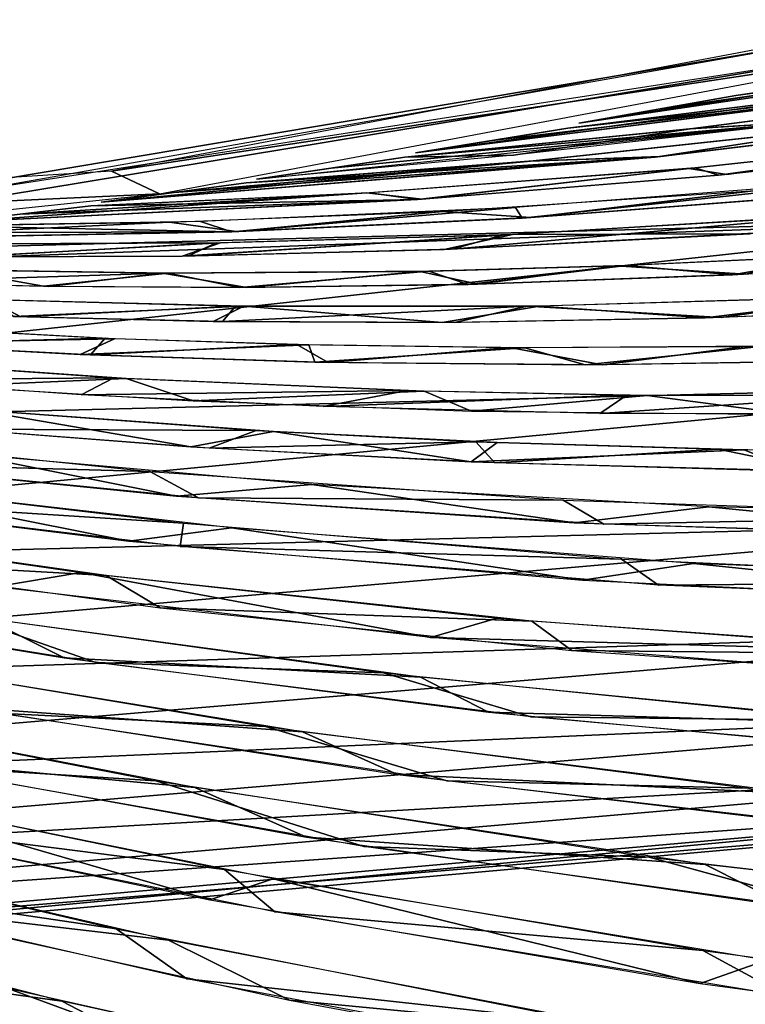
# Model space of a CAD drawing. Units: millimetres. Extents: x -280 to 100, y -585 to 3.
# Drawn here: x -64 to -48, y -91 to -69 of the extents above; entities that cross this region are included whole.
import ezdxf

# ---------------------------------------------------------------- set-up
doc = ezdxf.new("R2010")
doc.units = ezdxf.units.MM
doc.header["$LTSCALE"] = 33.374815
for name, color, linetype in [('104', 7, 'CONTINUOUS'), ('145', 7, 'CONTINUOUS'), ('146', 7, 'CONTINUOUS'), ('147', 7, 'CONTINUOUS'), ('148', 7, 'CONTINUOUS'), ('149', 7, 'CONTINUOUS'), ('150', 7, 'CONTINUOUS'), ('151', 7, 'CONTINUOUS'), ('152', 7, 'CONTINUOUS'), ('153', 7, 'CONTINUOUS'), ('154', 7, 'CONTINUOUS'), ('155', 7, 'CONTINUOUS'), ('156', 7, 'CONTINUOUS'), ('157', 7, 'CONTINUOUS'), ('158', 7, 'CONTINUOUS'), ('159', 7, 'CONTINUOUS'), ('160', 7, 'CONTINUOUS'), ('161', 7, 'CONTINUOUS'), ('162', 7, 'CONTINUOUS'), ('163', 7, 'CONTINUOUS'), ('164', 7, 'CONTINUOUS'), ('165', 7, 'CONTINUOUS'), ('18', 7, 'CONTINUOUS'), ('223', 7, 'CONTINUOUS'), ('273', 7, 'CONTINUOUS'), ('58', 7, 'CONTINUOUS'), ('59', 7, 'CONTINUOUS'), ('60', 7, 'CONTINUOUS'), ('61', 7, 'CONTINUOUS'), ('62', 7, 'CONTINUOUS'), ('63', 7, 'CONTINUOUS'), ('64', 7, 'CONTINUOUS'), ('65', 7, 'CONTINUOUS'), ('66', 7, 'CONTINUOUS'), ('67', 7, 'CONTINUOUS'), ('68', 7, 'CONTINUOUS'), ('69', 7, 'CONTINUOUS'), ('70', 7, 'CONTINUOUS'), ('71', 7, 'CONTINUOUS'), ('72', 7, 'CONTINUOUS'), ('73', 7, 'CONTINUOUS'), ('74', 7, 'CONTINUOUS'), ('75', 7, 'CONTINUOUS'), ('76', 7, 'CONTINUOUS'), ('77', 7, 'CONTINUOUS'), ('78', 7, 'CONTINUOUS'), ('79', 7, 'CONTINUOUS')]:
    doc.layers.add(name, color=color, linetype=linetype)

msp = doc.modelspace()

# ---------------------------------------------------------------- linework, layer by layer
at = {"layer": '104', "linetype": 'CONTINUOUS'}
for points in [[(-41.441, -68.76, -45), (-76.81, -74.231, -45), (-46.714, -69.173), (-41.441, -68.76, -45)], [(-46.714, -69.173), (-76.81, -74.231, -45), (-65.145, -72.419), (-46.714, -69.173)]]:
    msp.add_3dface(points, dxfattribs=at)
at = {"layer": '145', "linetype": 'CONTINUOUS'}
for points in [[(-63.222, -90.599, -110.66), (-73.719, -87.88, -103.13), (-70.458, -89.597, -109.053), (-63.222, -90.599, -110.66)], [(-60.328, -92.107, -115.553), (-63.222, -90.599, -110.66), (-70.458, -89.597, -109.053), (-60.328, -92.107, -115.553)], [(-51.708, -93.13, -116.942), (-63.222, -90.599, -110.66), (-60.328, -92.107, -115.553), (-51.708, -93.13, -116.942)]]:
    msp.add_3dface(points, dxfattribs=at)
at = {"layer": '146', "linetype": 'CONTINUOUS'}
for points in [[(-60.836, -89.227, -108.353), (-71.134, -86.852, -101.119), (-68.097, -88.378, -106.804), (-60.836, -89.227, -108.353)], [(-58.126, -90.57, -113.092), (-60.836, -89.227, -108.353), (-68.097, -88.378, -106.804), (-58.126, -90.57, -113.092)], [(-49.55, -91.392, -114.382), (-60.836, -89.227, -108.353), (-58.126, -90.57, -113.092), (-49.55, -91.392, -114.382)], [(-47.603, -92.515, -118.192), (-49.55, -91.392, -114.382), (-58.126, -90.57, -113.092), (-47.603, -92.515, -118.192)]]:
    msp.add_3dface(points, dxfattribs=at)
at = {"layer": '147', "linetype": 'CONTINUOUS'}
for points in [[(-59.912, -88.325, -108.359), (-68.579, -85.806, -99.099), (-70.053, -86.215, -101.398), (-59.912, -88.325, -108.359)], [(-58.49, -87.851, -106.037), (-68.579, -85.806, -99.099), (-59.912, -88.325, -108.359), (-58.49, -87.851, -106.037)], [(-48.93, -90.196, -114.126), (-58.49, -87.851, -106.037), (-59.912, -88.325, -108.359), (-48.93, -90.196, -114.126)], [(-47.44, -89.674, -111.816), (-58.49, -87.851, -106.037), (-48.93, -90.196, -114.126), (-47.44, -89.674, -111.816)], [(-37.438, -91.749, -118.495), (-47.44, -89.674, -111.816), (-48.93, -90.196, -114.126), (-37.438, -91.749, -118.495)]]:
    msp.add_3dface(points, dxfattribs=at)
at = {"layer": '148', "linetype": 'CONTINUOUS'}
for points in [[(-60.246, -85.805, -101.177), (-70.352, -83.875, -93.617), (-67.679, -85.121, -99.249), (-60.246, -85.805, -101.177)], [(-57.748, -86.92, -105.951), (-60.246, -85.805, -101.177), (-67.679, -85.121, -99.249), (-57.748, -86.92, -105.951)], [(-48.814, -87.535, -107.662), (-60.246, -85.805, -101.177), (-57.748, -86.92, -105.951), (-48.814, -87.535, -107.662)], [(-46.95, -88.477, -111.525), (-48.814, -87.535, -107.662), (-57.748, -86.92, -105.951), (-46.95, -88.477, -111.525)], [(-36.632, -88.911, -112.581), (-48.814, -87.535, -107.662), (-46.95, -88.477, -111.525), (-36.632, -88.911, -112.581)]]:
    msp.add_3dface(points, dxfattribs=at)
at = {"layer": '149', "linetype": 'CONTINUOUS'}
for points in [[(-57.837, -84.557, -98.984), (-67.724, -82.944, -91.755), (-65.43, -84.007, -97.023), (-57.837, -84.557, -98.984)], [(-55.706, -85.512, -103.49), (-57.837, -84.557, -98.984), (-65.43, -84.007, -97.023), (-55.706, -85.512, -103.49)], [(-46.67, -85.948, -105.176), (-57.837, -84.557, -98.984), (-55.706, -85.512, -103.49), (-46.67, -85.948, -105.176)], [(-45.101, -86.77, -108.881), (-46.67, -85.948, -105.176), (-55.706, -85.512, -103.49), (-45.101, -86.77, -108.881)]]:
    msp.add_3dface(points, dxfattribs=at)
at = {"layer": '150', "linetype": 'CONTINUOUS'}
for points in [[(-63.173, -82.899, -94.821), (-64.944, -82.018, -90.023), (-71.659, -81.512, -87.84), (-63.173, -82.899, -94.821)], [(-55.19, -83.334, -96.95), (-64.944, -82.018, -90.023), (-63.173, -82.899, -94.821), (-55.19, -83.334, -96.95)], [(-53.667, -84.122, -101.045), (-55.19, -83.334, -96.95), (-63.173, -82.899, -94.821), (-53.667, -84.122, -101.045)], [(-44.32, -84.393, -102.796), (-55.19, -83.334, -96.95), (-53.667, -84.122, -101.045), (-44.32, -84.393, -102.796)], [(-43.275, -85.092, -106.244), (-44.32, -84.393, -102.796), (-53.667, -84.122, -101.045), (-43.275, -85.092, -106.244)]]:
    msp.add_3dface(points, dxfattribs=at)
at = {"layer": '151', "linetype": 'CONTINUOUS'}
for points in [[(-62.236, -81.059, -88.233), (-70.507, -79.884, -81.005), (-69.247, -80.657, -85.895), (-62.236, -81.059, -88.233)], [(-61.022, -81.782, -92.557), (-62.236, -81.059, -88.233), (-69.247, -80.657, -85.895), (-61.022, -81.782, -92.557)], [(-52.698, -82.082, -94.823), (-62.236, -81.059, -88.233), (-61.022, -81.782, -92.557), (-52.698, -82.082, -94.823)], [(-51.799, -82.735, -98.518), (-52.698, -82.082, -94.823), (-61.022, -81.782, -92.557), (-51.799, -82.735, -98.518)], [(-42.092, -82.833, -100.366), (-52.698, -82.082, -94.823), (-51.799, -82.735, -98.518), (-42.092, -82.833, -100.366)], [(-41.687, -83.433, -103.521), (-42.092, -82.833, -100.366), (-51.799, -82.735, -98.518), (-41.687, -83.433, -103.521)]]:
    msp.add_3dface(points, dxfattribs=at)
at = {"layer": '152', "linetype": 'CONTINUOUS'}
for points in [[(-61.727, -80.286, -88.168), (-68.422, -78.954, -78.786), (-70.632, -79.183, -80.411), (-61.727, -80.286, -88.168)], [(-59.423, -79.988, -86.504), (-68.422, -78.954, -78.786), (-61.727, -80.286, -88.168), (-59.423, -79.988, -86.504)], [(-51.559, -81.162, -95.058), (-59.423, -79.988, -86.504), (-61.727, -80.286, -88.168), (-51.559, -81.162, -95.058)], [(-49.075, -80.788, -93.34), (-59.423, -79.988, -86.504), (-51.559, -81.162, -95.058), (-49.075, -80.788, -93.34)], [(-40.274, -81.7, -100.731), (-49.075, -80.788, -93.34), (-51.559, -81.162, -95.058), (-40.274, -81.7, -100.731)], [(-37.568, -81.232, -98.883), (-49.075, -80.788, -93.34), (-40.274, -81.7, -100.731), (-37.568, -81.232, -98.883)]]:
    msp.add_3dface(points, dxfattribs=at)
at = {"layer": '153', "linetype": 'CONTINUOUS'}
for points in [[(-60.655, -79.274, -85.151), (-65.366, -78.334, -77.547), (-68.411, -78.498, -78.387), (-60.655, -79.274, -85.151)], [(-57.626, -79.017, -84.047), (-65.366, -78.334, -77.547), (-60.655, -79.274, -85.151), (-57.626, -79.017, -84.047)], [(-51.746, -79.874, -91.36), (-57.626, -79.017, -84.047), (-60.655, -79.274, -85.151), (-51.746, -79.874, -91.36)], [(-48.731, -79.515, -89.986), (-57.626, -79.017, -84.047), (-51.746, -79.874, -91.36), (-48.731, -79.515, -89.986)], [(-41.757, -80.202, -96.707), (-48.731, -79.515, -89.986), (-51.746, -79.874, -91.36), (-41.757, -80.202, -96.707)], [(-38.812, -79.734, -95.02), (-48.731, -79.515, -89.986), (-41.757, -80.202, -96.707), (-38.812, -79.734, -95.02)]]:
    msp.add_3dface(points, dxfattribs=at)
at = {"layer": '154', "linetype": 'CONTINUOUS'}
for points in [[(-60.338, -78.172, -81.523), (-65.164, -77.344, -73.591), (-65.829, -77.747, -76.704), (-60.338, -78.172, -81.523)], [(-58.483, -77.83, -79.529), (-65.164, -77.344, -73.591), (-60.338, -78.172, -81.523), (-58.483, -77.83, -79.529)], [(-54.058, -78.51, -86.212), (-58.483, -77.83, -79.529), (-60.338, -78.172, -81.523), (-54.058, -78.51, -86.212)], [(-53.472, -78.077, -83.302), (-58.483, -77.83, -79.529), (-54.058, -78.51, -86.212), (-53.472, -78.077, -83.302)], [(-47.944, -78.238, -86.886), (-53.472, -78.077, -83.302), (-54.058, -78.51, -86.212), (-47.944, -78.238, -86.886)], [(-46.764, -78.715, -90.723), (-47.944, -78.238, -86.886), (-54.058, -78.51, -86.212), (-46.764, -78.715, -90.723)], [(-41.868, -78.287, -90.206), (-47.944, -78.238, -86.886), (-46.764, -78.715, -90.723), (-41.868, -78.287, -90.206)]]:
    msp.add_3dface(points, dxfattribs=at)
at = {"layer": '155', "linetype": 'CONTINUOUS'}
for points in [[(-61.784, -76.638, -72.688), (-67.5, -76.245, -66.865), (-65.688, -76.812, -72.681), (-61.784, -76.638, -72.688)], [(-60.287, -77.14, -77.649), (-61.784, -76.638, -72.688), (-65.688, -76.812, -72.681), (-60.287, -77.14, -77.649)], [(-55.108, -76.922, -78.344), (-61.784, -76.638, -72.688), (-60.287, -77.14, -77.649), (-55.108, -76.922, -78.344)], [(-54.051, -77.37, -82.513), (-55.108, -76.922, -78.344), (-60.287, -77.14, -77.649), (-54.051, -77.37, -82.513)], [(-50.114, -77.018, -81.916), (-55.108, -76.922, -78.344), (-54.051, -77.37, -82.513), (-50.114, -77.018, -81.916)], [(-44.64, -77.016, -85.274), (-50.114, -77.018, -81.916), (-46.87, -77.45, -87.149), (-44.64, -77.016, -85.274)], [(-46.87, -77.45, -87.149), (-50.114, -77.018, -81.916), (-54.051, -77.37, -82.513), (-46.87, -77.45, -87.149)]]:
    msp.add_3dface(points, dxfattribs=at)
at = {"layer": '156', "linetype": 'CONTINUOUS'}
for points in [[(-62.043, -75.748, -68.314), (-67.664, -75.444, -62.192), (-67.37, -75.857, -66.625), (-62.043, -75.748, -68.314)], [(-62.814, -76.103, -71.337), (-62.043, -75.748, -68.314), (-67.37, -75.857, -66.625), (-62.814, -76.103, -71.337)], [(-57.695, -75.887, -72.357), (-62.043, -75.748, -68.314), (-62.814, -76.103, -71.337), (-57.695, -75.887, -72.357)], [(-57.558, -76.275, -76.028), (-57.695, -75.887, -72.357), (-62.814, -76.103, -71.337), (-57.558, -76.275, -76.028)], [(-52.854, -75.95, -76.278), (-57.695, -75.887, -72.357), (-57.558, -76.275, -76.028), (-52.854, -75.95, -76.278)], [(-51.506, -76.335, -80.612), (-52.854, -75.95, -76.278), (-57.558, -76.275, -76.028), (-51.506, -76.335, -80.612)], [(-47.509, -75.914, -80.001), (-52.854, -75.95, -76.278), (-51.506, -76.335, -80.612), (-47.509, -75.914, -80.001)], [(-44.555, -76.23, -84.972), (-47.509, -75.914, -80.001), (-51.506, -76.335, -80.612), (-44.555, -76.23, -84.972)]]:
    msp.add_3dface(points, dxfattribs=at)
at = {"layer": '157', "linetype": 'CONTINUOUS'}
for points in [[(-44.82, -74.79, -78.13), (-52.527, -75.016, -72.755), (-48.814, -75.282, -78.805), (-44.82, -74.79, -78.13)], [(-42.068, -75.001, -82.889), (-44.82, -74.79, -78.13), (-48.814, -75.282, -78.805), (-42.068, -75.001, -82.889)], [(-59.148, -75.021, -67.008), (-64.762, -74.877, -61.088), (-64.301, -75.251, -65.62), (-59.148, -75.021, -67.008)], [(-59.839, -75.363, -70.073), (-59.148, -75.021, -67.008), (-64.301, -75.251, -65.62), (-59.839, -75.363, -70.073)], [(-54.706, -75.386, -74.495), (-59.148, -75.021, -67.008), (-59.839, -75.363, -70.073), (-54.706, -75.386, -74.495)], [(-52.527, -75.016, -72.755), (-59.148, -75.021, -67.008), (-54.706, -75.386, -74.495), (-52.527, -75.016, -72.755)], [(-48.814, -75.282, -78.805), (-52.527, -75.016, -72.755), (-54.706, -75.386, -74.495), (-48.814, -75.282, -78.805)]]:
    msp.add_3dface(points, dxfattribs=at)
at = {"layer": '158', "linetype": 'CONTINUOUS'}
for points in [[(-45.698, -73.874, -74.002), (-50.578, -74.108, -70.498), (-48.199, -74.317, -75.602), (-45.698, -73.874, -74.002)], [(-41.368, -73.901, -79.833), (-45.698, -73.874, -74.002), (-48.199, -74.317, -75.602), (-41.368, -73.901, -79.833)], [(-50.578, -74.108, -70.498), (-55.008, -74.238, -66.815), (-54.126, -74.532, -71.137), (-50.578, -74.108, -70.498)], [(-48.199, -74.317, -75.602), (-50.578, -74.108, -70.498), (-54.126, -74.532, -71.137), (-48.199, -74.317, -75.602)], [(-63.636, -74.574, -62.009), (-65.692, -74.205, -55.369), (-67.371, -74.481, -57.562), (-63.636, -74.574, -62.009)], [(-60.847, -74.282, -61.081), (-65.692, -74.205, -55.369), (-63.636, -74.574, -62.009), (-60.847, -74.282, -61.081)], [(-59.242, -74.603, -66.572), (-60.847, -74.282, -61.081), (-63.636, -74.574, -62.009), (-59.242, -74.603, -66.572)], [(-55.008, -74.238, -66.815), (-60.847, -74.282, -61.081), (-59.242, -74.603, -66.572), (-55.008, -74.238, -66.815)], [(-54.126, -74.532, -71.137), (-55.008, -74.238, -66.815), (-59.242, -74.603, -66.572), (-54.126, -74.532, -71.137)]]:
    msp.add_3dface(points, dxfattribs=at)
at = {"layer": '159', "linetype": 'CONTINUOUS'}
for points in [[(-45.435, -72.953, -70.574), (-53.129, -73.41, -64.536), (-47.821, -73.395, -72.225), (-45.435, -72.953, -70.574)], [(-53.129, -73.41, -64.536), (-59.672, -73.601, -58.036), (-60.527, -73.897, -61.078), (-53.129, -73.41, -64.536)], [(-54.661, -73.751, -66.791), (-53.129, -73.41, -64.536), (-60.527, -73.897, -61.078), (-54.661, -73.751, -66.791)], [(-47.821, -73.395, -72.225), (-53.129, -73.41, -64.536), (-54.661, -73.751, -66.791), (-47.821, -73.395, -72.225)], [(-59.672, -73.601, -58.036), (-65.053, -73.624, -51.42), (-65.402, -73.911, -55.376), (-59.672, -73.601, -58.036)], [(-60.527, -73.897, -61.078), (-59.672, -73.601, -58.036), (-65.402, -73.911, -55.376), (-60.527, -73.897, -61.078)]]:
    msp.add_3dface(points, dxfattribs=at)
at = {"layer": '160', "linetype": 'CONTINUOUS'}
for points in [[(-44.869, -72.179, -67.351), (-53.065, -72.807, -60.627), (-52.915, -73.046, -64.417), (-44.869, -72.179, -67.351)], [(-45.302, -72.462, -70.37), (-44.869, -72.179, -67.351), (-52.915, -73.046, -64.417), (-45.302, -72.462, -70.37)], [(-53.065, -72.807, -60.627), (-60.122, -73.12, -53.08), (-59.416, -73.351, -57.995), (-53.065, -72.807, -60.627)], [(-52.915, -73.046, -64.417), (-53.065, -72.807, -60.627), (-59.416, -73.351, -57.995), (-52.915, -73.046, -64.417)], [(-65.988, -73.215, -45), (-67.543, -73.373, -45), (-59.416, -73.351, -57.995), (-65.988, -73.215, -45)], [(-60.122, -73.12, -53.08), (-65.988, -73.215, -45), (-59.416, -73.351, -57.995), (-60.122, -73.12, -53.08)], [(-67.543, -73.373, -45), (-69.118, -73.535, -45), (-59.416, -73.351, -57.995), (-67.543, -73.373, -45)]]:
    msp.add_3dface(points, dxfattribs=at)
at = {"layer": '161', "linetype": 'CONTINUOUS'}
for points in [[(-40.774, -71.018, -66.561), (-49.038, -71.919, -60.326), (-48.518, -72.084, -64.289), (-40.774, -71.018, -66.561)], [(-40.827, -71.234, -69.76), (-40.774, -71.018, -66.561), (-48.518, -72.084, -64.289), (-40.827, -71.234, -69.76)], [(-49.038, -71.919, -60.326), (-56.337, -72.477, -53.073), (-55.261, -72.628, -58.168), (-49.038, -71.919, -60.326)], [(-48.518, -72.084, -64.289), (-49.038, -71.919, -60.326), (-55.261, -72.628, -58.168), (-48.518, -72.084, -64.289)], [(-56.337, -72.477, -53.073), (-62.577, -72.77, -45), (-55.261, -72.628, -58.168), (-56.337, -72.477, -53.073)], [(-64.157, -72.954, -45), (-65.759, -73.142, -45), (-55.261, -72.628, -58.168), (-64.157, -72.954, -45)], [(-62.577, -72.77, -45), (-64.157, -72.954, -45), (-55.261, -72.628, -58.168), (-62.577, -72.77, -45)]]:
    msp.add_3dface(points, dxfattribs=at)
at = {"layer": '162', "linetype": 'CONTINUOUS'}
for points in [[(-42.09, -70.729, -65.408), (-45.299, -70.968, -59.642), (-49.937, -71.677, -59.238), (-42.09, -70.729, -65.408)], [(-45.299, -70.968, -59.642), (-52.668, -71.761, -52.81), (-49.937, -71.677, -59.238), (-45.299, -70.968, -59.642)], [(-60.71, -72.471, -45), (-62.344, -72.689, -45), (-49.937, -71.677, -59.238), (-60.71, -72.471, -45)], [(-59.1, -72.258, -45), (-60.71, -72.471, -45), (-49.937, -71.677, -59.238), (-59.1, -72.258, -45)], [(-52.668, -71.761, -52.81), (-59.1, -72.258, -45), (-49.937, -71.677, -59.238), (-52.668, -71.761, -52.81)]]:
    msp.add_3dface(points, dxfattribs=at)
at = {"layer": '163', "linetype": 'CONTINUOUS'}
for points in [[(-41.807, -70.093, -58.667), (-49.092, -71.038, -52.346), (-46.414, -70.883, -58.451), (-41.807, -70.093, -58.667)], [(-57.19, -71.923, -45), (-58.863, -72.171, -45), (-46.414, -70.883, -58.451), (-57.19, -71.923, -45)], [(-55.545, -71.681, -45), (-57.19, -71.923, -45), (-46.414, -70.883, -58.451), (-55.545, -71.681, -45)], [(-49.092, -71.038, -52.346), (-55.545, -71.681, -45), (-46.414, -70.883, -58.451), (-49.092, -71.038, -52.346)]]:
    msp.add_3dface(points, dxfattribs=at)
at = {"layer": '164', "linetype": 'CONTINUOUS'}
for points in [[(-53.582, -71.303, -45), (-55.301, -71.584, -45), (-42.847, -70.02, -57.605), (-53.582, -71.303, -45)], [(-51.894, -71.029, -45), (-53.582, -71.303, -45), (-42.847, -70.02, -57.605), (-51.894, -71.029, -45)], [(-44.605, -70.123, -52.604), (-51.894, -71.029, -45), (-42.847, -70.02, -57.605), (-44.605, -70.123, -52.604)]]:
    msp.add_3dface(points, dxfattribs=at)
at = {"layer": '165', "linetype": 'CONTINUOUS'}
for points in [[(-49.867, -70.603, -45), (-51.643, -70.921, -45), (-39.214, -69.083, -56.701), (-49.867, -70.603, -45)], [(-48.125, -70.294, -45), (-49.867, -70.603, -45), (-39.214, -69.083, -56.701), (-48.125, -70.294, -45)], [(-40.93, -69.234, -51.945), (-48.125, -70.294, -45), (-39.214, -69.083, -56.701), (-40.93, -69.234, -51.945)]]:
    msp.add_3dface(points, dxfattribs=at)
at = {"layer": '18', "linetype": 'CONTINUOUS'}
for points in [[(-44.14, -68.598), (-62.114, -71.992), (-42.78, -69.069, 45), (-44.14, -68.598)], [(-42.78, -69.069, 45), (-62.114, -71.992), (-61.038, -72.504, 45), (-42.78, -69.069, 45)], [(-62.114, -71.992), (-96.752, -74.178), (-61.038, -72.504, 45), (-62.114, -71.992)], [(-61.038, -72.504, 45), (-96.752, -74.178), (-78.863, -74.367, 45), (-61.038, -72.504, 45)]]:
    msp.add_3dface(points, dxfattribs=at)
at = {"layer": '223', "linetype": 'CONTINUOUS'}
for points in [[(-40.909, -68.632, -43.5), (-40.982, -73.053, -42.447), (-72.717, -73.889, -43.301), (-40.909, -68.632, -43.5)], [(-72.717, -73.889, -43.301), (-40.982, -73.053, -42.447), (-85.616, -74.666, -43.2), (-72.717, -73.889, -43.301)], [(-85.616, -74.666, -43.2), (-40.982, -73.053, -42.447), (-85.317, -77.903, -41.59), (-85.616, -74.666, -43.2)], [(-40.982, -73.053, -42.447), (-40.683, -76.792, -39.508), (-85.317, -77.903, -41.59), (-40.982, -73.053, -42.447)], [(-85.317, -77.903, -41.59), (-40.683, -76.792, -39.508), (-85.283, -81.01, -38.508), (-85.317, -77.903, -41.59)], [(-40.683, -76.792, -39.508), (-40.092, -79.857, -34.97), (-85.283, -81.01, -38.508), (-40.683, -76.792, -39.508)], [(-85.283, -81.01, -38.508), (-40.092, -79.857, -34.97), (-85.179, -83.764, -34.146), (-85.283, -81.01, -38.508)], [(-40.092, -79.857, -34.97), (-39.335, -82.276, -29.146), (-85.179, -83.764, -34.146), (-40.092, -79.857, -34.97)], [(-85.179, -83.764, -34.146), (-39.335, -82.276, -29.146), (-85.036, -86.108, -28.671), (-85.179, -83.764, -34.146)], [(-39.335, -82.276, -29.146), (-38.532, -84.077, -22.362), (-85.036, -86.108, -28.671), (-39.335, -82.276, -29.146)], [(-85.036, -86.108, -28.671), (-38.532, -84.077, -22.362), (-84.878, -87.986, -22.268), (-85.036, -86.108, -28.671)], [(-38.532, -84.077, -22.362), (-37.807, -85.298, -14.985), (-84.878, -87.986, -22.268), (-38.532, -84.077, -22.362)], [(-84.878, -87.986, -22.268), (-37.807, -85.298, -14.985), (-84.73, -89.354, -15.179), (-84.878, -87.986, -22.268)], [(-37.807, -85.298, -14.985), (-37.279, -85.984, -7.397), (-84.73, -89.354, -15.179), (-37.807, -85.298, -14.985)], [(-84.73, -89.354, -15.179), (-37.279, -85.984, -7.397), (-84.619, -90.18, -7.66), (-84.73, -89.354, -15.179)], [(-37.279, -85.984, -7.397), (-37.071, -86.196, 0), (-84.619, -90.18, -7.66), (-37.279, -85.984, -7.397)], [(-84.619, -90.18, -7.66), (-37.071, -86.196, 0), (-84.572, -90.455, 0), (-84.619, -90.18, -7.66)]]:
    msp.add_3dface(points, dxfattribs=at)
at = {"layer": '273', "linetype": 'CONTINUOUS'}
for points in [[(-40.909, -68.632, 43.5), (-72.716, -73.888, 43.301), (-40.982, -73.053, 42.447), (-40.909, -68.632, 43.5)], [(-85.616, -74.666, 43.2), (-85.317, -77.903, 41.59), (-40.982, -73.053, 42.447), (-85.616, -74.666, 43.2)], [(-72.716, -73.888, 43.301), (-85.616, -74.666, 43.2), (-40.982, -73.053, 42.447), (-72.716, -73.888, 43.301)], [(-40.982, -73.053, 42.447), (-85.317, -77.903, 41.59), (-40.683, -76.792, 39.508), (-40.982, -73.053, 42.447)], [(-85.317, -77.903, 41.59), (-85.283, -81.01, 38.508), (-40.683, -76.792, 39.508), (-85.317, -77.903, 41.59)], [(-40.683, -76.792, 39.508), (-85.283, -81.01, 38.508), (-40.092, -79.857, 34.97), (-40.683, -76.792, 39.508)], [(-85.283, -81.01, 38.508), (-85.179, -83.764, 34.146), (-40.092, -79.857, 34.97), (-85.283, -81.01, 38.508)], [(-40.092, -79.857, 34.97), (-85.179, -83.764, 34.146), (-39.335, -82.276, 29.146), (-40.092, -79.857, 34.97)], [(-85.179, -83.764, 34.146), (-85.036, -86.108, 28.671), (-39.335, -82.276, 29.146), (-85.179, -83.764, 34.146)], [(-39.335, -82.276, 29.146), (-85.036, -86.108, 28.671), (-38.532, -84.077, 22.362), (-39.335, -82.276, 29.146)], [(-85.036, -86.108, 28.671), (-84.878, -87.986, 22.268), (-38.532, -84.077, 22.362), (-85.036, -86.108, 28.671)], [(-38.532, -84.077, 22.362), (-84.878, -87.986, 22.268), (-37.807, -85.298, 14.985), (-38.532, -84.077, 22.362)], [(-84.878, -87.986, 22.268), (-84.73, -89.354, 15.179), (-37.807, -85.298, 14.985), (-84.878, -87.986, 22.268)], [(-37.807, -85.298, 14.985), (-84.73, -89.354, 15.179), (-37.279, -85.984, 7.397), (-37.807, -85.298, 14.985)], [(-84.73, -89.354, 15.179), (-84.619, -90.18, 7.66), (-37.279, -85.984, 7.397), (-84.73, -89.354, 15.179)], [(-84.619, -90.18, 7.66), (-84.572, -90.455, 0), (-37.279, -85.984, 7.397), (-84.619, -90.18, 7.66)], [(-37.279, -85.984, 7.397), (-84.572, -90.455, 0), (-37.071, -86.196, 0), (-37.279, -85.984, 7.397)]]:
    msp.add_3dface(points, dxfattribs=at)
at = {"layer": '58', "linetype": 'CONTINUOUS'}
msp.add_3dface([(-61.979, -92.924, 115.215), (-71.281, -91.272, 112.433), (-72.016, -90.185, 108.534), (-61.979, -92.924, 115.215)], dxfattribs=at)
at = {"layer": '59', "linetype": 'CONTINUOUS'}
for points in [[(-58.32, -92.562, 116.66), (-69.04, -89.971, 110.061), (-64.476, -90.296, 109.858), (-58.32, -92.562, 116.66)], [(-53.395, -92.786, 116.136), (-58.32, -92.562, 116.66), (-64.476, -90.296, 109.858), (-53.395, -92.786, 116.136)]]:
    msp.add_3dface(points, dxfattribs=at)
at = {"layer": '60', "linetype": 'CONTINUOUS'}
for points in [[(-62.005, -88.977, 107.621), (-71.281, -87.598, 104.454), (-71.975, -86.64, 100.445), (-62.005, -88.977, 107.621)], [(-60.425, -90.097, 111.777), (-71.281, -87.598, 104.454), (-62.005, -88.977, 107.621), (-60.425, -90.097, 111.777)], [(-51.101, -91.119, 113.658), (-60.425, -90.097, 111.777), (-62.005, -88.977, 107.621), (-51.101, -91.119, 113.658)], [(-48.675, -92.333, 117.737), (-60.425, -90.097, 111.777), (-51.101, -91.119, 113.658), (-48.675, -92.333, 117.737)]]:
    msp.add_3dface(points, dxfattribs=at)
at = {"layer": '61', "linetype": 'CONTINUOUS'}
for points in [[(-59.582, -87.648, 105.368), (-69.055, -86.44, 102.161), (-69.379, -85.627, 98.47), (-59.582, -87.648, 105.368)], [(-58.457, -88.597, 109.222), (-69.055, -86.44, 102.161), (-59.582, -87.648, 105.368), (-58.457, -88.597, 109.222)], [(-48.869, -89.46, 111.164), (-58.457, -88.597, 109.222), (-59.582, -87.648, 105.368), (-48.869, -89.46, 111.164)], [(-46.968, -90.489, 114.986), (-58.457, -88.597, 109.222), (-48.869, -89.46, 111.164), (-46.968, -90.489, 114.986)], [(-37.591, -90.977, 115.607), (-46.968, -90.489, 114.986), (-48.869, -89.46, 111.164), (-37.591, -90.977, 115.607)]]:
    msp.add_3dface(points, dxfattribs=at)
at = {"layer": '62', "linetype": 'CONTINUOUS'}
for points in [[(-61.119, -85.654, 100.597), (-66.8, -85.296, 99.911), (-71.004, -83.737, 93.061), (-61.119, -85.654, 100.597)], [(-56.46, -87.127, 106.704), (-66.8, -85.296, 99.911), (-61.119, -85.654, 100.597), (-56.46, -87.127, 106.704)], [(-50.066, -87.367, 107.046), (-56.46, -87.127, 106.704), (-61.119, -85.654, 100.597), (-50.066, -87.367, 107.046)], [(-45.239, -88.689, 112.264), (-56.46, -87.127, 106.704), (-50.066, -87.367, 107.046), (-45.239, -88.689, 112.264)], [(-38.238, -88.755, 112.039), (-45.239, -88.689, 112.264), (-50.066, -87.367, 107.046), (-38.238, -88.755, 112.039)]]:
    msp.add_3dface(points, dxfattribs=at)
at = {"layer": '63', "linetype": 'CONTINUOUS'}
for points in [[(-58.665, -84.436, 98.447), (-64.657, -84.139, 97.597), (-68.348, -82.829, 91.235), (-58.665, -84.436, 98.447)], [(-54.6, -85.661, 104.128), (-64.657, -84.139, 97.597), (-58.665, -84.436, 98.447), (-54.6, -85.661, 104.128)], [(-47.844, -85.822, 104.612), (-54.6, -85.661, 104.128), (-58.665, -84.436, 98.447), (-47.844, -85.822, 104.612)], [(-43.666, -86.912, 109.493), (-54.6, -85.661, 104.128), (-47.844, -85.822, 104.612), (-43.666, -86.912, 109.493)]]:
    msp.add_3dface(points, dxfattribs=at)
at = {"layer": '64', "linetype": 'CONTINUOUS'}
for points in [[(-62.463, -83.002, 95.34), (-71.147, -81.604, 88.305), (-65.535, -81.927, 89.544), (-62.463, -83.002, 95.34)], [(-56.019, -83.236, 96.428), (-62.463, -83.002, 95.34), (-65.535, -81.927, 89.544), (-56.019, -83.236, 96.428)], [(-52.719, -84.226, 101.584), (-62.463, -83.002, 95.34), (-56.019, -83.236, 96.428), (-52.719, -84.226, 101.584)], [(-45.413, -84.304, 102.287), (-52.719, -84.226, 101.584), (-56.019, -83.236, 96.428), (-45.413, -84.304, 102.287)], [(-42.069, -85.182, 106.751), (-52.719, -84.226, 101.584), (-45.413, -84.304, 102.287), (-42.069, -85.182, 106.751)]]:
    msp.add_3dface(points, dxfattribs=at)
at = {"layer": '65', "linetype": 'CONTINUOUS'}
for points in [[(-62.799, -80.988, 87.789), (-64.709, -81.311, 89.744), (-70.916, -79.818, 80.604), (-62.799, -80.988, 87.789)], [(-54.969, -82.443, 96.631), (-64.709, -81.311, 89.744), (-62.799, -80.988, 87.789), (-54.969, -82.443, 96.631)], [(-53.477, -82.011, 94.346), (-54.969, -82.443, 96.631), (-62.799, -80.988, 87.789), (-53.477, -82.011, 94.346)], [(-43.105, -82.778, 99.908), (-54.969, -82.443, 96.631), (-53.477, -82.011, 94.346), (-43.105, -82.778, 99.908)], [(-44.105, -83.297, 102.457), (-54.969, -82.443, 96.631), (-43.105, -82.778, 99.908), (-44.105, -83.297, 102.457)]]:
    msp.add_3dface(points, dxfattribs=at)
at = {"layer": '66', "linetype": 'CONTINUOUS'}
for points in [[(-60.498, -79.882, 85.678), (-69.971, -79.276, 81.052), (-69.023, -78.873, 78.199), (-60.498, -79.882, 85.678)], [(-60.578, -80.404, 89.043), (-69.971, -79.276, 81.052), (-60.498, -79.882, 85.678), (-60.578, -80.404, 89.043)], [(-50.687, -80.689, 92.4), (-60.578, -80.404, 89.043), (-60.498, -79.882, 85.678), (-50.687, -80.689, 92.4)], [(-49.863, -81.271, 96.035), (-60.578, -80.404, 89.043), (-50.687, -80.689, 92.4), (-49.863, -81.271, 96.035)], [(-39.713, -81.182, 97.996), (-49.863, -81.271, 96.035), (-50.687, -80.689, 92.4), (-39.713, -81.182, 97.996)], [(-38.042, -81.757, 101.639), (-49.863, -81.271, 96.035), (-39.713, -81.182, 97.996), (-38.042, -81.757, 101.639)]]:
    msp.add_3dface(points, dxfattribs=at)
at = {"layer": '67', "linetype": 'CONTINUOUS'}
for points in [[(-61.255, -78.727, 81.172), (-68.053, -78.539, 78.732), (-69.151, -77.911, 73.817), (-61.255, -78.727, 81.172)], [(-60.166, -79.315, 85.531), (-68.053, -78.539, 78.732), (-61.255, -78.727, 81.172), (-60.166, -79.315, 85.531)], [(-51.995, -79.366, 87.977), (-60.166, -79.315, 85.531), (-61.255, -78.727, 81.172), (-51.995, -79.366, 87.977)], [(-51.084, -79.907, 91.764), (-60.166, -79.315, 85.531), (-51.995, -79.366, 87.977), (-51.084, -79.907, 91.764)], [(-41.464, -79.709, 93.823), (-51.084, -79.907, 91.764), (-51.995, -79.366, 87.977), (-41.464, -79.709, 93.823)], [(-40.91, -80.214, 97.09), (-51.084, -79.907, 91.764), (-41.464, -79.709, 93.823), (-40.91, -80.214, 97.09)]]:
    msp.add_3dface(points, dxfattribs=at)
at = {"layer": '68', "linetype": 'CONTINUOUS'}
for points in [[(-58.876, -77.807, 79.21), (-65.514, -77.775, 77.001), (-65.453, -77.318, 73.307), (-58.876, -77.807, 79.21)], [(-59.928, -78.199, 81.855), (-65.514, -77.775, 77.001), (-58.876, -77.807, 79.21), (-59.928, -78.199, 81.855)], [(-53.955, -78.057, 82.961), (-59.928, -78.199, 81.855), (-58.876, -77.807, 79.21), (-53.955, -78.057, 82.961)], [(-53.529, -78.532, 86.571), (-59.928, -78.199, 81.855), (-53.955, -78.057, 82.961), (-53.529, -78.532, 86.571)], [(-48.524, -78.227, 86.537), (-53.529, -78.532, 86.571), (-53.955, -78.057, 82.961), (-48.524, -78.227, 86.537)], [(-46.103, -78.724, 91.087), (-53.529, -78.532, 86.571), (-48.524, -78.227, 86.537), (-46.103, -78.724, 91.087)], [(-42.55, -78.288, 89.864), (-46.103, -78.724, 91.087), (-48.524, -78.227, 86.537), (-42.55, -78.288, 89.864)]]:
    msp.add_3dface(points, dxfattribs=at)
at = {"layer": '69', "linetype": 'CONTINUOUS'}
for points in [[(-62.06, -76.623, 72.43), (-67.553, -76.669, 70.774), (-67.699, -76.229, 66.643), (-62.06, -76.623, 72.43)], [(-62.789, -77.003, 75.444), (-67.553, -76.669, 70.774), (-62.06, -76.623, 72.43), (-62.789, -77.003, 75.444)], [(-55.481, -76.91, 78.056), (-62.789, -77.003, 75.444), (-62.06, -76.623, 72.43), (-55.481, -76.91, 78.056)], [(-57.369, -77.267, 80.032), (-62.789, -77.003, 75.444), (-55.481, -76.91, 78.056), (-57.369, -77.267, 80.032)], [(-50.568, -77.013, 81.612), (-57.369, -77.267, 80.032), (-55.481, -76.91, 78.056), (-50.568, -77.013, 81.612)], [(-51.176, -77.425, 84.484), (-57.369, -77.267, 80.032), (-50.568, -77.013, 81.612), (-51.176, -77.425, 84.484)], [(-45.179, -77.021, 84.967), (-51.176, -77.425, 84.484), (-50.568, -77.013, 81.612), (-45.179, -77.021, 84.967)], [(-44.012, -77.429, 88.74), (-51.176, -77.425, 84.484), (-45.179, -77.021, 84.967), (-44.012, -77.429, 88.74)]]:
    msp.add_3dface(points, dxfattribs=at)
at = {"layer": '70', "linetype": 'CONTINUOUS'}
for points in [[(-62.257, -75.739, 68.1), (-67.196, -75.868, 66.817), (-67.805, -75.434, 62.023), (-62.257, -75.739, 68.1)], [(-62.581, -76.113, 71.561), (-67.196, -75.868, 66.817), (-62.257, -75.739, 68.1), (-62.581, -76.113, 71.561)], [(-57.965, -75.881, 72.121), (-62.581, -76.113, 71.561), (-62.257, -75.739, 68.1), (-57.965, -75.881, 72.121)], [(-57.256, -76.282, 76.276), (-62.581, -76.113, 71.561), (-57.965, -75.881, 72.121), (-57.256, -76.282, 76.276)], [(-53.188, -75.949, 76.026), (-57.256, -76.282, 76.276), (-57.965, -75.881, 72.121), (-53.188, -75.949, 76.026)], [(-42.14, -75.769, 83.181), (-44.055, -76.216, 85.252), (-47.92, -75.92, 79.736), (-42.14, -75.769, 83.181)], [(-51.112, -76.334, 80.883), (-57.256, -76.282, 76.276), (-53.188, -75.949, 76.026), (-51.112, -76.334, 80.883)], [(-47.92, -75.92, 79.736), (-51.112, -76.334, 80.883), (-53.188, -75.949, 76.026), (-47.92, -75.92, 79.736)], [(-44.055, -76.216, 85.252), (-51.112, -76.334, 80.883), (-47.92, -75.92, 79.736), (-44.055, -76.216, 85.252)]]:
    msp.add_3dface(points, dxfattribs=at)
at = {"layer": '71', "linetype": 'CONTINUOUS'}
for points in [[(-45.189, -74.806, 77.901), (-48.46, -75.272, 79.041), (-52.8, -75.019, 72.541), (-45.189, -74.806, 77.901)], [(-41.624, -74.977, 83.129), (-48.46, -75.272, 79.041), (-45.189, -74.806, 77.901), (-41.624, -74.977, 83.129)], [(-64.144, -75.256, 65.788), (-68.037, -75.089, 61.368), (-64.882, -74.872, 60.95), (-64.144, -75.256, 65.788)], [(-59.338, -75.018, 66.825), (-64.144, -75.256, 65.788), (-64.882, -74.872, 60.95), (-59.338, -75.018, 66.825)], [(-59.627, -75.366, 70.269), (-64.144, -75.256, 65.788), (-59.338, -75.018, 66.825), (-59.627, -75.366, 70.269)], [(-52.8, -75.019, 72.541), (-59.627, -75.366, 70.269), (-59.338, -75.018, 66.825), (-52.8, -75.019, 72.541)], [(-54.432, -75.384, 74.712), (-59.627, -75.366, 70.269), (-52.8, -75.019, 72.541), (-54.432, -75.384, 74.712)], [(-48.46, -75.272, 79.041), (-54.432, -75.384, 74.712), (-52.8, -75.019, 72.541), (-48.46, -75.272, 79.041)]]:
    msp.add_3dface(points, dxfattribs=at)
at = {"layer": '72', "linetype": 'CONTINUOUS'}
for points in [[(-45.988, -73.89, 73.808), (-47.912, -74.303, 75.799), (-50.818, -74.117, 70.312), (-45.988, -73.89, 73.808)], [(-50.818, -74.117, 70.312), (-53.906, -74.527, 71.318), (-55.201, -74.242, 66.644), (-50.818, -74.117, 70.312)], [(-47.912, -74.303, 75.799), (-53.906, -74.527, 71.318), (-50.818, -74.117, 70.312), (-47.912, -74.303, 75.799)], [(-60.974, -74.282, 60.944), (-67.296, -74.484, 57.657), (-65.765, -74.203, 55.275), (-60.974, -74.282, 60.944)], [(-63.522, -74.576, 62.136), (-67.296, -74.484, 57.657), (-60.974, -74.282, 60.944), (-63.522, -74.576, 62.136)], [(-59.078, -74.603, 66.729), (-63.522, -74.576, 62.136), (-60.974, -74.282, 60.944), (-59.078, -74.603, 66.729)], [(-55.201, -74.242, 66.644), (-59.078, -74.603, 66.729), (-60.974, -74.282, 60.944), (-55.201, -74.242, 66.644)], [(-53.906, -74.527, 71.318), (-59.078, -74.603, 66.729), (-55.201, -74.242, 66.644), (-53.906, -74.527, 71.318)]]:
    msp.add_3dface(points, dxfattribs=at)
at = {"layer": '73', "linetype": 'CONTINUOUS'}
for points in [[(-47.575, -73.379, 72.4), (-54.477, -73.744, 66.954), (-45.8, -72.98, 70.32), (-47.575, -73.379, 72.4)], [(-45.8, -72.98, 70.32), (-54.477, -73.744, 66.954), (-53.341, -73.419, 64.347), (-45.8, -72.98, 70.32)], [(-54.477, -73.744, 66.954), (-60.401, -73.896, 61.213), (-53.341, -73.419, 64.347), (-54.477, -73.744, 66.954)], [(-53.341, -73.419, 64.347), (-60.401, -73.896, 61.213), (-59.769, -73.603, 57.929), (-53.341, -73.419, 64.347)], [(-60.401, -73.896, 61.213), (-65.326, -73.912, 55.473), (-59.769, -73.603, 57.929), (-60.401, -73.896, 61.213)], [(-59.769, -73.603, 57.929), (-65.326, -73.912, 55.473), (-65.08, -73.624, 51.384), (-59.769, -73.603, 57.929)]]:
    msp.add_3dface(points, dxfattribs=at)
at = {"layer": '74', "linetype": 'CONTINUOUS'}
for points in [[(-47.672, -72.425, 65.257), (-52.718, -73.034, 64.59), (-54.702, -72.898, 59.043), (-47.672, -72.425, 65.257)], [(-44.979, -72.433, 70.592), (-52.718, -73.034, 64.59), (-47.672, -72.425, 65.257), (-44.979, -72.433, 70.592)], [(-54.702, -72.898, 59.043), (-59.318, -73.348, 58.102), (-60.812, -73.139, 52.23), (-54.702, -72.898, 59.043)], [(-52.718, -73.034, 64.59), (-59.318, -73.348, 58.102), (-54.702, -72.898, 59.043), (-52.718, -73.034, 64.59)], [(-69.118, -73.535, 45), (-65.988, -73.215, 45), (-60.812, -73.139, 52.23), (-69.118, -73.535, 45)], [(-59.318, -73.348, 58.102), (-69.118, -73.535, 45), (-60.812, -73.139, 52.23), (-59.318, -73.348, 58.102)]]:
    msp.add_3dface(points, dxfattribs=at)
at = {"layer": '75', "linetype": 'CONTINUOUS'}
for points in [[(-41.011, -71.048, 66.406), (-48.33, -72.066, 64.441), (-49.179, -71.932, 60.203), (-41.011, -71.048, 66.406)], [(-40.545, -71.198, 69.936), (-48.33, -72.066, 64.441), (-41.011, -71.048, 66.406), (-40.545, -71.198, 69.936)], [(-49.179, -71.932, 60.203), (-55.155, -72.621, 58.275), (-56.398, -72.481, 53.004), (-49.179, -71.932, 60.203)], [(-48.33, -72.066, 64.441), (-55.155, -72.621, 58.275), (-49.179, -71.932, 60.203), (-48.33, -72.066, 64.441)], [(-65.759, -73.142, 45), (-64.157, -72.954, 45), (-56.398, -72.481, 53.004), (-65.759, -73.142, 45)], [(-55.155, -72.621, 58.275), (-65.759, -73.142, 45), (-56.398, -72.481, 53.004), (-55.155, -72.621, 58.275)], [(-62.577, -72.77, 45), (-56.398, -72.481, 53.004), (-64.157, -72.954, 45), (-62.577, -72.77, 45)]]:
    msp.add_3dface(points, dxfattribs=at)
at = {"layer": '76', "linetype": 'CONTINUOUS'}
for points in [[(-41.908, -70.704, 65.533), (-49.824, -71.665, 59.339), (-45.419, -70.983, 59.545), (-41.908, -70.704, 65.533)], [(-45.419, -70.983, 59.545), (-49.824, -71.665, 59.339), (-52.724, -71.766, 52.75), (-45.419, -70.983, 59.545)], [(-49.824, -71.665, 59.339), (-62.344, -72.689, 45), (-52.724, -71.766, 52.75), (-49.824, -71.665, 59.339)], [(-62.344, -72.689, 45), (-60.71, -72.471, 45), (-52.724, -71.766, 52.75), (-62.344, -72.689, 45)], [(-59.1, -72.258, 45), (-52.724, -71.766, 52.75), (-60.71, -72.471, 45), (-59.1, -72.258, 45)]]:
    msp.add_3dface(points, dxfattribs=at)
at = {"layer": '77', "linetype": 'CONTINUOUS'}
for points in [[(-41.91, -70.108, 58.589), (-46.313, -70.87, 58.536), (-49.142, -71.044, 52.296), (-41.91, -70.108, 58.589)], [(-53.106, -71.637, 52.044), (-55.545, -71.681, 45), (-49.142, -71.044, 52.296), (-53.106, -71.637, 52.044)], [(-46.313, -70.87, 58.536), (-53.106, -71.637, 52.044), (-49.142, -71.044, 52.296), (-46.313, -70.87, 58.536)], [(-58.863, -72.171, 45), (-55.545, -71.681, 45), (-53.106, -71.637, 52.044), (-58.863, -72.171, 45)], [(-57.19, -71.923, 45), (-55.545, -71.681, 45), (-58.863, -72.171, 45), (-57.19, -71.923, 45)]]:
    msp.add_3dface(points, dxfattribs=at)
at = {"layer": '78', "linetype": 'CONTINUOUS'}
for points in [[(-42.759, -70.007, 57.674), (-55.301, -71.584, 45), (-44.655, -70.13, 52.56), (-42.759, -70.007, 57.674)], [(-55.301, -71.584, 45), (-51.894, -71.029, 45), (-44.655, -70.13, 52.56), (-55.301, -71.584, 45)], [(-53.582, -71.303, 45), (-51.894, -71.029, 45), (-55.301, -71.584, 45), (-53.582, -71.303, 45)]]:
    msp.add_3dface(points, dxfattribs=at)
at = {"layer": '79', "linetype": 'CONTINUOUS'}
for points in [[(-39.142, -69.071, 56.753), (-51.643, -70.921, 45), (-40.971, -69.24, 51.911), (-39.142, -69.071, 56.753)], [(-51.643, -70.921, 45), (-48.125, -70.294, 45), (-40.971, -69.24, 51.911), (-51.643, -70.921, 45)], [(-49.867, -70.603, 45), (-48.125, -70.294, 45), (-51.643, -70.921, 45), (-49.867, -70.603, 45)]]:
    msp.add_3dface(points, dxfattribs=at)

doc.saveas('drawing.dxf')
